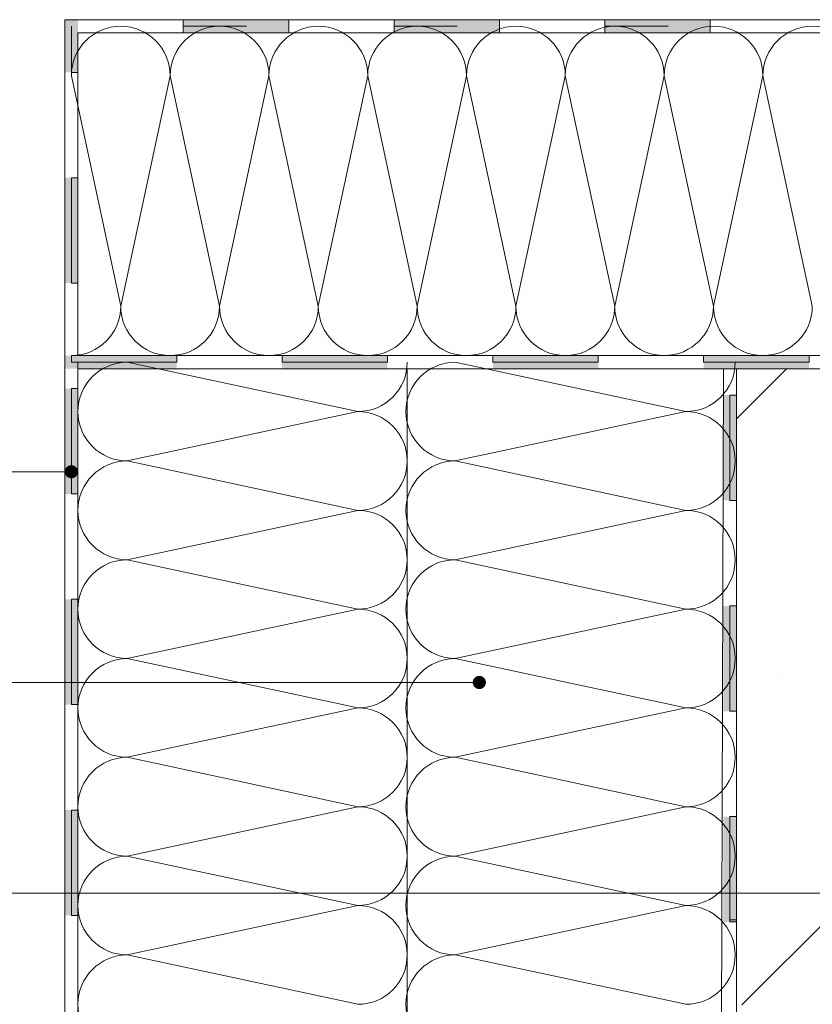
# Model space of a CAD drawing. Units: millimetres. Extents: x -6289 to 33714, y -2411 to 3491.
# Drawn here: x 19231 to 19381, y 1886 to 2072 of the extents above; entities that cross this region are included whole.
import ezdxf
from ezdxf import colors
from ezdxf.entities.mleader import LeaderData, LeaderLine
from ezdxf.math import Vec2, Vec3

# ---------------------------------------------------------------- set-up
doc = ezdxf.new("R2010")
doc.units = ezdxf.units.MM
doc.layers.get('0').update_dxf_attribs({"lineweight": 9})
doc.layers.add('Стена', color=251, linetype='Continuous', lineweight=9)
doc.layers.add('Штриховка', color=253, linetype='Continuous', lineweight=9)
doc.styles.get("Standard").update_dxf_attribs({"font": 'arial.ttf'})

# ---------------------------------------------------------------- blocks, each defined once
blk = doc.blocks.new('*U51')
at = {"layer": 'Штриховка'}
for p, q in [((232.5, 42.5), (240, 7.5)), ((240, 7.5), (247.5, 42.5)), ((247.5, 42.5), (255, 7.5)), ((255, 7.5), (262.5, 42.5)), ((262.5, 42.5), (270, 7.5)), ((270, 7.5), (277.5, 42.5)), ((277.5, 42.5), (285, 7.5)), ((285, 7.5), (292.5, 42.5)), ((292.5, 42.5), (300, 7.5)), ((300, 7.5), (307.5, 42.5)), ((307.5, 42.5), (315, 7.5)), ((315, 7.5), (322.5, 42.5)), ((322.5, 42.5), (330, 7.5)), ((330, 7.5), (337.5, 42.5)), ((337.5, 42.5), (345, 7.5))]:
    blk.add_line(p, q, dxfattribs=at)
for centre, start, end in [((240, 42.5), 90, 180), ((240, 42.5), 0, 90), ((255, 42.5), 90, 180), ((255, 42.5), 0, 90), ((270, 42.5), 90, 180), ((270, 42.5), 0, 90), ((285, 42.5), 90, 180), ((285, 42.5), 0, 90), ((300, 42.5), 90, 180), ((300, 42.5), 0, 90), ((315, 42.5), 90, 180), ((315, 42.5), 0, 90), ((330, 42.5), 90, 180), ((330, 42.5), 0, 90), ((345, 42.5), 90, 180), ((232.5, 7.5), 180, 0), ((247.5, 7.5), 180, 0), ((262.5, 7.5), 180, 0), ((277.5, 7.5), 180, 0), ((292.5, 7.5), 180, 0), ((307.5, 7.5), 180, 0), ((322.5, 7.5), 180, 0), ((337.5, 7.5), 180, 0)]:
    blk.add_arc(centre, 7.5, start, end, dxfattribs=at)
blk = doc.blocks.new('*U52')
at = {"layer": 'Штриховка'}
for p, q in [((0, 7.5), (7.5, 42.5)), ((7.5, 42.5), (15, 7.5)), ((15, 7.5), (22.5, 42.5)), ((22.5, 42.5), (30, 7.5)), ((30, 7.5), (37.5, 42.5)), ((37.5, 42.5), (45, 7.5)), ((45, 7.5), (52.5, 42.5)), ((52.5, 42.5), (60, 7.5)), ((60, 7.5), (67.5, 42.5)), ((67.5, 42.5), (75, 7.5)), ((75, 7.5), (82.5, 42.5)), ((82.5, 42.5), (90, 7.5)), ((90, 7.5), (97.5, 42.5))]:
    blk.add_line(p, q, dxfattribs=at)
for centre, start, end in [((0, 42.5), 0, 90), ((15, 42.5), 90, 180), ((15, 42.5), 0, 90), ((30, 42.5), 90, 180), ((30, 42.5), 0, 90), ((45, 42.5), 90, 180), ((45, 42.5), 0, 90), ((60, 42.5), 90, 180), ((60, 42.5), 0, 90), ((75, 42.5), 90, 180), ((75, 42.5), 0, 90), ((90, 42.5), 90, 180), ((90, 42.5), 0, 90), ((7.5, 7.5), 180, 0), ((22.5, 7.5), 180, 0), ((37.5, 7.5), 180, 0), ((52.5, 7.5), 180, 0), ((67.5, 7.5), 180, 0), ((82.5, 7.5), 180, 0), ((97.5, 7.5), 180, 0)]:
    blk.add_arc(centre, 7.5, start, end, dxfattribs=at)
blk = doc.blocks.new('*U53')
at = {"layer": 'Штриховка'}
for p, q in [((0, 7.5), (7.5, 42.5)), ((7.5, 42.5), (15, 7.5)), ((15, 7.5), (22.5, 42.5)), ((22.5, 42.5), (30, 7.5)), ((30, 7.5), (37.5, 42.5)), ((37.5, 42.5), (45, 7.5)), ((45, 7.5), (52.5, 42.5)), ((52.5, 42.5), (60, 7.5)), ((60, 7.5), (67.5, 42.5)), ((67.5, 42.5), (75, 7.5)), ((75, 7.5), (82.5, 42.5)), ((82.5, 42.5), (90, 7.5)), ((90, 7.5), (97.5, 42.5))]:
    blk.add_line(p, q, dxfattribs=at)
for centre, start, end in [((0, 42.5), 0, 90), ((15, 42.5), 90, 180), ((15, 42.5), 0, 90), ((30, 42.5), 90, 180), ((30, 42.5), 0, 90), ((45, 42.5), 90, 180), ((45, 42.5), 0, 90), ((60, 42.5), 90, 180), ((60, 42.5), 0, 90), ((75, 42.5), 90, 180), ((75, 42.5), 0, 90), ((90, 42.5), 90, 180), ((90, 42.5), 0, 90), ((7.5, 7.5), 180, 0), ((22.5, 7.5), 180, 0), ((37.5, 7.5), 180, 0), ((52.5, 7.5), 180, 0), ((67.5, 7.5), 180, 0), ((82.5, 7.5), 180, 0), ((97.5, 7.5), 180, 0)]:
    blk.add_arc(centre, 7.5, start, end, dxfattribs=at)
blk = doc.blocks.new('_Dot')
at = {"color": 0, "linetype": 'ByBlock', "lineweight": -2}
blk.add_line((-0.5, 0), (-1, 0), dxfattribs=at)
at = {"color": 0, "linetype": 'ByBlock', "const_width": 0.5}
blk.add_lwpolyline([(-0.25, 0, 1), (0.25, 0, 1)], format="xyb", close=True, dxfattribs=at)

msp = doc.modelspace()

# ---------------------------------------------------------------- hatches: boundary and pattern name
at = {"layer": 'Стена'}
h = msp.add_hatch(color=256, dxfattribs=at)
h.dxf.hatch_style = 1
h.paths.add_polyline_path([(19241.813, 2072.487), (19239.313, 2072.487), (19239.313, 2062.487), (19241.813, 2062.487)])
h = msp.add_hatch(color=256, dxfattribs=at)
h.dxf.hatch_style = 1
h.paths.add_polyline_path([(19261.813, 2072.487), (19261.813, 2069.987), (19281.813, 2069.987), (19281.813, 2072.487)])
h = msp.add_hatch(color=256, dxfattribs=at)
h.dxf.hatch_style = 1
h.paths.add_polyline_path([(19301.813, 2072.487), (19301.813, 2069.987), (19321.813, 2069.987), (19321.813, 2072.487)])
h = msp.add_hatch(color=256, dxfattribs=at)
h.dxf.hatch_style = 1
h.paths.add_polyline_path([(19341.813, 2072.487), (19341.813, 2069.987), (19361.813, 2069.987), (19361.813, 2072.487)])
h = msp.add_hatch(color=256, dxfattribs=at)
h.dxf.hatch_style = 1
h.paths.add_polyline_path([(19241.813, 2042.487), (19239.313, 2042.487), (19239.313, 2022.487), (19241.813, 2022.487)])
h = msp.add_hatch(color=256, dxfattribs=at)
h.dxf.hatch_style = 1
h.paths.add_polyline_path([(19239.313, 2008.737), (19239.313, 2006.237), (19260.563, 2006.237), (19260.563, 2008.737)])
h = msp.add_hatch(color=256, dxfattribs=at)
h.dxf.hatch_style = 1
h.paths.add_polyline_path([(19280.563, 2008.737), (19280.563, 2006.237), (19300.563, 2006.237), (19300.563, 2008.737)])
h = msp.add_hatch(color=256, dxfattribs=at)
h.dxf.hatch_style = 1
h.paths.add_polyline_path([(19320.563, 2008.737), (19320.563, 2006.237), (19340.563, 2006.237), (19340.563, 2008.737)])
h = msp.add_hatch(color=256, dxfattribs=at)
h.dxf.hatch_style = 1
h.paths.add_polyline_path([(19360.563, 2008.737), (19360.563, 2006.237), (19380.563, 2006.237), (19380.563, 2008.737)])
h = msp.add_hatch(color=256, dxfattribs=at)
h.dxf.hatch_style = 1
h.paths.add_polyline_path([(19241.813, 2002.487), (19239.313, 2002.487), (19239.313, 1982.487), (19241.813, 1982.487)])
h = msp.add_hatch(color=256, dxfattribs=at)
h.dxf.hatch_style = 1
h.paths.add_polyline_path([(19366.813, 2001.237), (19364.313, 2001.237), (19364.313, 1981.237), (19366.813, 1981.237)])
h = msp.add_hatch(color=256, dxfattribs=at)
h.dxf.hatch_style = 1
h.paths.add_polyline_path([(19241.813, 1962.487), (19239.313, 1962.487), (19239.313, 1942.487), (19241.813, 1942.487)])
h = msp.add_hatch(color=256, dxfattribs=at)
h.dxf.hatch_style = 1
h.paths.add_polyline_path([(19366.813, 1961.237), (19364.313, 1961.237), (19364.313, 1941.237), (19366.813, 1941.237)])
h = msp.add_hatch(color=256, dxfattribs=at)
h.dxf.hatch_style = 1
h.paths.add_polyline_path([(19241.813, 1922.487), (19239.313, 1922.487), (19239.313, 1902.487), (19241.813, 1902.487)])
h = msp.add_hatch(color=256, dxfattribs=at)
h.dxf.hatch_style = 1
h.paths.add_polyline_path([(19366.813, 1921.237), (19364.313, 1921.237), (19364.313, 1901.237), (19366.813, 1901.237)])
at = {"layer": 'Штриховка', "true_color": 0x2776bb}
h = msp.add_hatch(dxfattribs=at)
h.set_pattern_fill('ANSI36', color=152, scale=12.5)
h.set_pattern_definition([(45, (-5433.176, -5235.617), (21.047475, 77.174076), [99.21875, -19.84375, 0, -19.84375])])
h.paths.add_polyline_path([(19616.813, 2006.237), (19366.813, 2006.237), (19366.813, 1444.987), (19616.813, 1444.987)])

# ---------------------------------------------------------------- linework, layer by layer
at = {"layer": 'Стена'}
for p, q in [((19239.313, 2007.487), (19239.313, 2072.487)), ((19239.313, 2072.487), (19454.3, 2072.487)), ((19241.813, 2072.487), (19261.813, 2072.487)), ((19273.811, 2071.237), (19261.813, 2071.237)), ((19261.813, 2069.987), (19261.813, 2071.237)), ((19281.813, 2069.987), (19281.813, 2071.237)), ((19313.811, 2071.237), (19301.813, 2071.237)), ((19301.813, 2069.987), (19301.813, 2071.237)), ((19321.813, 2069.987), (19321.813, 2071.237)), ((19353.811, 2071.237), (19341.813, 2071.237)), ((19341.813, 2069.987), (19341.813, 2071.237)), ((19361.813, 2069.987), (19361.813, 2071.237)), ((19241.813, 2008.737), (19241.813, 2069.987)), ((19241.813, 2069.987), (19454.3, 2069.987)), ((19281.813, 2069.987), (19261.813, 2069.987)), ((19321.813, 2069.987), (19301.813, 2069.987)), ((19361.813, 2069.987), (19341.813, 2069.987)), ((19240.563, 2022.487), (19240.563, 2042.487)), ((19240.563, 2042.487), (19241.813, 2042.487)), ((19240.563, 2022.487), (19241.813, 2022.487)), ((19239.313, 1832.487), (19239.313, 2007.487)), ((19240.563, 2008.737), (19678.063, 2008.737)), ((19240.563, 2008.737), (19240.563, 2007.487)), ((19252.561, 2008.737), (19240.563, 2008.737)), ((19240.563, 2007.487), (19240.563, 2008.737)), ((19241.813, 2007.487), (19240.563, 2007.487)), ((19260.563, 2007.487), (19240.563, 2007.487)), ((19241.813, 2007.487), (19241.813, 1832.487)), ((19260.563, 2007.487), (19260.563, 2008.737)), ((19292.561, 2008.737), (19280.563, 2008.737)), ((19280.563, 2007.487), (19280.563, 2008.737)), ((19300.563, 2007.487), (19280.563, 2007.487)), ((19300.563, 2007.487), (19300.563, 2008.737)), ((19332.561, 2008.737), (19320.563, 2008.737)), ((19320.563, 2007.487), (19320.563, 2008.737)), ((19340.563, 2007.487), (19320.563, 2007.487)), ((19340.563, 2007.487), (19340.563, 2008.737)), ((19372.561, 2008.737), (19360.563, 2008.737)), ((19360.563, 2007.487), (19360.563, 2008.737)), ((19380.563, 2007.487), (19360.563, 2007.487)), ((19380.563, 2007.487), (19380.563, 2008.737)), ((19366.813, 2006.237), (19241.813, 2006.237)), ((19304.313, 1832.487), (19304.313, 2006.237)), ((19363.816, 1845.366), (19364.313, 2006.237)), ((19366.813, 2006.237), (19678.063, 2006.237)), ((19240.563, 1982.487), (19240.563, 2002.487)), ((19240.563, 2002.487), (19241.813, 2002.487)), ((19365.563, 1981.237), (19365.563, 2001.237)), ((19365.563, 2001.237), (19366.813, 2001.237)), ((19240.563, 1982.487), (19241.813, 1982.487)), ((19365.563, 1981.237), (19366.813, 1981.237)), ((19240.563, 1942.487), (19240.563, 1962.487)), ((19240.563, 1962.487), (19241.813, 1962.487)), ((19365.563, 1941.237), (19365.563, 1961.237)), ((19365.563, 1961.237), (19366.813, 1961.237)), ((19240.563, 1942.487), (19241.813, 1942.487)), ((19240.563, 1942.487), (19241.813, 1942.487)), ((19365.563, 1941.237), (19366.813, 1941.237)), ((19365.563, 1941.237), (19366.813, 1941.237)), ((19240.563, 1902.487), (19240.563, 1922.487)), ((19240.563, 1922.487), (19241.813, 1922.487)), ((19365.563, 1901.237), (19365.563, 1921.237)), ((19365.563, 1921.237), (19366.813, 1921.237)), ((19240.563, 1902.487), (19241.813, 1902.487)), ((19240.563, 1902.487), (19241.813, 1902.487)), ((19366.813, 1902.487), (19366.813, 1597.265)), ((19365.563, 1901.616), (19366.813, 1901.616)), ((19365.563, 1901.237), (19366.813, 1901.237))]:
    msp.add_line(p, q, dxfattribs=at)
for points in [[(19261.813, 2071.237), (19261.813, 2069.987), (19281.813, 2069.987), (19281.813, 2072.487), (19261.813, 2072.487)], [(19301.813, 2071.237), (19301.813, 2069.987), (19321.813, 2069.987), (19321.813, 2072.487), (19301.813, 2072.487)], [(19341.813, 2071.237), (19341.813, 2069.987), (19361.813, 2069.987), (19361.813, 2072.487), (19341.813, 2072.487)]]:
    msp.add_lwpolyline(points, close=True, dxfattribs=at)
for points in [[(19241.813, 2062.487), (19240.563, 2062.487), (19240.563, 2071.237)], [(19241.813, 2008.737), (19273.063, 2008.737)], [(19366.813, 2006.237), (19366.813, 1902.487)], [(19366.813, 1931.296), (19366.813, 1900.046)]]:
    msp.add_lwpolyline(points, dxfattribs=at)

# ---------------------------------------------------------------- block references
at = {"xscale": 1.25, "yscale": 1.25, "zscale": 1.25, "rotation": 270}
for name, p in [('*U53', (19241.813, 2007.487)), ('*U52', (19304.062, 2007.487))]:
    msp.add_blockref(name, p, dxfattribs=at)
at = {"layer": 'Штриховка', "xscale": 1.25, "yscale": 1.25, "zscale": 1.25, "rotation": 180}
msp.add_blockref('*U51', (19671.813, 2071.237), dxfattribs=at)

# ---------------------------------------------------------------- leaders
ml = msp.add_multileader_mtext('Standard')
ml.set_content('Гідроізоляція', color=256)
ml.set_leader_properties(lineweight=9)
ml.set_arrow_properties(name='DOT')
ml.build(insert=Vec2(0, 0))
ml.multileader.update_dxf_attribs({"text_left_attachment_type": 6, "text_right_attachment_type": 6, "dogleg_length": 5, "arrow_head_size": 2.5, "scale": 2})
ctx = ml.context
ctx.base_point, ctx.scale, ctx.char_height, ctx.arrow_head_size, ctx.landing_gap_size, ctx.plane_origin = Vec3(18937.566, 1986.693), 2, 12.5, 2.5, 2.5, Vec3(19170.045, 1986.693)
ctx.left_attachment, ctx.right_attachment = 6, 6
notes = []
notes.append((ctx, [(0, (1, 1, 0), (19060.045, 1986.693), (-1, 0), 12.5, [(0, [(19240.563, 1986.693), (19060.045, 1986.693)], 0, [])])]))
ctx.mtext.insert, ctx.mtext.width, ctx.mtext.flow_direction = Vec3(18940.066, 2002.664), 245.76787, 5
ml = msp.add_multileader_mtext('Standard')
ml.set_content('Утеплювач URSA', color=256)
ml.set_leader_properties(lineweight=9)
ml.set_arrow_properties(name='DOT')
ml.build(insert=Vec2(0, 0))
ml.multileader.update_dxf_attribs({"text_left_attachment_type": 6, "text_right_attachment_type": 6, "dogleg_length": 5, "arrow_head_size": 2.5, "scale": 2})
ctx = ml.context
ctx.base_point, ctx.scale, ctx.char_height, ctx.arrow_head_size, ctx.landing_gap_size, ctx.plane_origin = Vec3(18902.615, 1946.693), 2, 12.5, 2.5, 2.5, Vec3(19173.055, 1946.693)
ctx.left_attachment, ctx.right_attachment = 6, 6
notes.append((ctx, [(0, (1, 1, 0), (19063.055, 1946.693), (-1, 0), 12.5, [(0, [(19317.993, 1946.693), (19063.055, 1946.693)], 0, [])])]))
ctx.mtext.insert, ctx.mtext.flow_direction = Vec3(18905.115, 1961.693), 5
ml = msp.add_multileader_mtext('Standard')
ml.set_content('Дюбель анкерний', color=256)
ml.set_leader_properties(lineweight=9)
ml.set_arrow_properties(name='DOT')
ml.build(insert=Vec2(0, 0))
ml.multileader.update_dxf_attribs({"text_left_attachment_type": 6, "text_right_attachment_type": 6, "dogleg_length": 5, "arrow_head_size": 2.5, "scale": 2})
ctx = ml.context
ctx.base_point, ctx.scale, ctx.char_height, ctx.arrow_head_size, ctx.landing_gap_size, ctx.plane_origin = Vec3(18902.368, 1906.693), 2, 12.5, 2.5, 2.5, Vec3(19173.055, 1906.693)
ctx.left_attachment, ctx.right_attachment = 6, 6
notes.append((ctx, [(0, (1, 1, 0), (19063.055, 1906.693), (-1, 0), 12.5, [(0, [(19489.867, 1906.693), (19063.055, 1906.693)], 0, [])])]))
ctx.mtext.insert, ctx.mtext.flow_direction = Vec3(18904.868, 1922.664), 5
for ctx, leaders in notes:
    for number, flags, end, landing, length, lines in leaders:
        leader = LeaderData()
        leader.index, (leader.has_last_leader_line, leader.has_dogleg_vector, leader.attachment_direction) = number, flags
        leader.last_leader_point, leader.dogleg_vector, leader.dogleg_length = Vec3(end), Vec3(landing), length
        for number, points, colour, breaks in lines:
            line = LeaderLine()
            line.index, line.vertices, line.color, line.breaks = number, Vec3.list(points), colors.encode_raw_color(colour), breaks
            leader.lines.append(line)
        ctx.leaders.append(leader)

doc.saveas('drawing.dxf')
